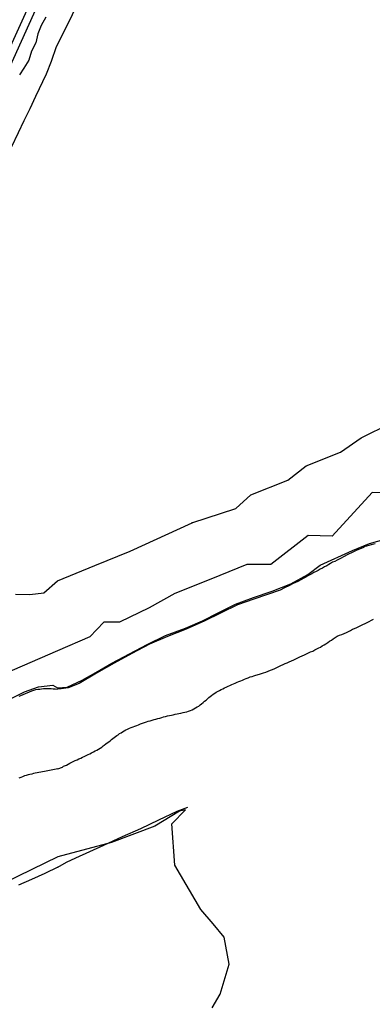
# Model space of a CAD drawing. Units: millimetres. Extents: x 180731 to 183144, y 1660422 to 1663197.
# Drawn here: x 181690 to 181765, y 1660797 to 1661004 of the extents above; entities that cross this region are included whole.
import ezdxf

# ---------------------------------------------------------------- set-up
doc = ezdxf.new("R2010")
doc.units = ezdxf.units.MM
doc.header["$LTSCALE"] = 10
for name, color, linetype in [('V-ARROIO', 5, 'Continuous'), ('V-BANHADO', 102, 'Continuous'), ('V-LOTE', 1, 'Continuous'), ('V-REFERENCIA', 4, 'Continuous'), ('V-TESTADA', 5, 'Continuous')]:
    doc.layers.add(name, color=color, linetype=linetype)

msp = doc.modelspace()

# ---------------------------------------------------------------- linework, layer by layer
at = {"layer": 'V-ARROIO'}
for points in [[(181765.29, 1660893.79), (181764.42, 1660893.61), (181763.41, 1660893.33), (181763.22, 1660893.27), (181762.81, 1660893.05), (181762.3, 1660892.84), (181761.78, 1660892.62), (181761.26, 1660892.36), (181760.41, 1660891.98), (181759.52, 1660891.51), (181758.61, 1660891.06), (181758.11, 1660890.76), (181757.67, 1660890.54), (181757.24, 1660890.33), (181756.77, 1660890.09), (181756.29, 1660889.9), (181755.84, 1660889.64), (181755.47, 1660889.4), (181755.08, 1660889.18), (181754.61, 1660888.92), (181754.13, 1660888.66), (181753.66, 1660888.43), (181753.22, 1660888.19), (181752.79, 1660887.97), (181752.36, 1660887.76), (181751.9, 1660887.5), (181751.47, 1660887.24), (181751.06, 1660887.02), (181750.63, 1660886.79), (181750.2, 1660886.55), (181749.76, 1660886.27), (181748.93, 1660885.82), (181748, 1660885.41), (181747.09, 1660884.95), (181746.18, 1660884.48), (181745.2, 1660884.04), (181739.69, 1660882.11), (181736.25, 1660880.92), (181732.81, 1660879.26), (181729.23, 1660877.46), (181725.42, 1660875.8), (181721.51, 1660874.28), (181717.66, 1660872.62), (181713.94, 1660870.64), (181710.22, 1660868.66), (181706.54, 1660866.55), (181702.86, 1660864.34), (181700.53, 1660863.41), (181699.08, 1660863.23), (181698.32, 1660863.16)], [(181698.35, 1660846.37), (181699.33, 1660846.71), (181699.59, 1660846.89), (181699.78, 1660846.98), (181700.17, 1660847.15), (181700.51, 1660847.35), (181700.86, 1660847.52), (181701.2, 1660847.69), (181701.6, 1660847.88), (181702.03, 1660848.08), (181702.42, 1660848.27), (181702.78, 1660848.45), (181703.19, 1660848.62), (181703.54, 1660848.79), (181703.89, 1660848.96), (181704.32, 1660849.14), (181704.73, 1660849.33), (181705.1, 1660849.5), (181705.48, 1660849.72), (181705.87, 1660849.91), (181706.2, 1660850.11), (181706.56, 1660850.28), (181706.97, 1660850.5), (181707.3, 1660850.71), (181707.62, 1660850.93), (181707.9, 1660851.17), (181708.16, 1660851.36), (181708.49, 1660851.64), (181708.77, 1660851.81), (181709.09, 1660852.05), (181709.37, 1660852.27), (181709.67, 1660852.51), (181709.93, 1660852.72), (181710.23, 1660852.92), (181710.54, 1660853.13), (181710.78, 1660853.35), (181711.06, 1660853.54), (181711.38, 1660853.76), (181711.68, 1660853.95), (181712.01, 1660854.15), (181712.37, 1660854.39), (181712.7, 1660854.56), (181713.07, 1660854.73), (181713.45, 1660854.9), (181713.82, 1660855.05), (181714.21, 1660855.21), (181714.6, 1660855.34), (181715.01, 1660855.51), (181715.38, 1660855.64), (181715.77, 1660855.81), (181716.2, 1660855.98), (181716.63, 1660856.11), (181717.02, 1660856.24), (181717.41, 1660856.37), (181717.84, 1660856.48), (181718.27, 1660856.61), (181718.66, 1660856.72), (181719.05, 1660856.85), (181719.44, 1660856.98), (181719.87, 1660857.06), (181720.26, 1660857.2), (181720.65, 1660857.3), (181721.08, 1660857.41), (181721.51, 1660857.54), (181721.9, 1660857.6), (181722.29, 1660857.69), (181722.68, 1660857.75), (181723.11, 1660857.84), (181723.5, 1660857.93), (181723.89, 1660857.99), (181724.32, 1660858.1), (181724.75, 1660858.19), (181725.14, 1660858.27), (181725.53, 1660858.36), (181725.92, 1660858.49), (181726.35, 1660858.64), (181726.69, 1660858.81), (181727.04, 1660858.99), (181727.41, 1660859.18), (181727.73, 1660859.4), (181728.08, 1660859.59), (181728.38, 1660859.83), (181728.68, 1660860.06), (181729.01, 1660860.33), (181729.29, 1660860.58), (181729.63, 1660860.84), (181729.94, 1660861.1), (181730.2, 1660861.36), (181730.46, 1660861.6), (181730.78, 1660861.84), (181731.1, 1660862.07), (181731.45, 1660862.29), (181731.77, 1660862.51), (181732.05, 1660862.68), (181732.44, 1660862.85), (181732.81, 1660863.05), (181733.13, 1660863.2), (181733.48, 1660863.39), (181733.87, 1660863.57), (181734.26, 1660863.76), (181734.62, 1660863.93), (181734.62, 1660863.93), (181735.01, 1660864.13), (181735.38, 1660864.28), (181735.77, 1660864.43), (181736.16, 1660864.6), (181736.55, 1660864.78), (181736.91, 1660864.93), (181737.28, 1660865.06), (181737.71, 1660865.23), (181738.1, 1660865.4), (181738.49, 1660865.53), (181738.88, 1660865.71), (181739.31, 1660865.84), (181739.7, 1660865.94), (181740.07, 1660866.09), (181740.9, 1660866.33), (181741.7, 1660866.59), (181742.21, 1660866.74), (181742.68, 1660866.91), (181743.16, 1660867.13), (181743.63, 1660867.3), (181744.08, 1660867.52), (181744.54, 1660867.73), (181744.95, 1660867.93), (181745.36, 1660868.12), (181745.84, 1660868.34), (181746.26, 1660868.54), (181746.7, 1660868.71), (181747.15, 1660868.9), (181747.61, 1660869.12), (181748.08, 1660869.36), (181748.51, 1660869.53), (181748.95, 1660869.72), (181749.4, 1660869.96), (181749.85, 1660870.15), (181750.33, 1660870.35), (181750.76, 1660870.57), (181751.19, 1660870.78), (181751.65, 1660871), (181752.1, 1660871.19), (181752.53, 1660871.43), (181752.96, 1660871.63), (181753.35, 1660871.84), (181753.74, 1660872.03), (181754.11, 1660872.25), (181754.48, 1660872.47), (181754.88, 1660872.71), (181755.3, 1660872.98), (181755.66, 1660873.24), (181756.03, 1660873.5), (181756.44, 1660873.78), (181756.83, 1660874.06), (181757.28, 1660874.32), (181757.76, 1660874.5), (181758.24, 1660874.67), (181758.71, 1660874.87), (181759.19, 1660875.06), (181759.61, 1660875.27), (181760.05, 1660875.55), (181760.48, 1660875.77), (181760.91, 1660875.94), (181761.37, 1660876.16), (181761.82, 1660876.39), (181762.25, 1660876.59), (181762.69, 1660876.78), (181763.14, 1660876.98), (181763.57, 1660877.22), (181764, 1660877.43), (181764.46, 1660877.67), (181764.89, 1660877.91)], [(181690.21, 1660861.64), (181690.59, 1660861.81), (181692.86, 1660862.82), (181693.32, 1660862.95), (181693.74, 1660863.06), (181694.12, 1660863.12), (181694.55, 1660863.17), (181694.93, 1660863.21), (181695.36, 1660863.25), (181695.78, 1660863.27), (181696.16, 1660863.27), (181696.59, 1660863.27), (181696.97, 1660863.25), (181697.35, 1660863.23), (181697.78, 1660863.19), (181698.32, 1660863.16)], [(181698.35, 1660846.37), (181695.57, 1660845.76), (181695.14, 1660845.69), (181694.76, 1660845.63), (181694.38, 1660845.56), (181694, 1660845.5), (181693.61, 1660845.41), (181693.23, 1660845.35), (181692.85, 1660845.24), (181692.47, 1660845.16), (181692.08, 1660845.05), (181691.7, 1660844.93), (181691.32, 1660844.84), (181690.93, 1660844.69), (181690.55, 1660844.54), (181690.17, 1660844.37)]]:
    msp.add_lwpolyline(points, dxfattribs=at)
at = {"layer": 'V-BANHADO'}
for points in [[(181695.82, 1661004.89), (181694.82, 1661003.07), (181694.13, 1661001.32), (181693.74, 1660999.43), (181692.81, 1660997.66), (181692.23, 1660995.8), (181691.23, 1660994.1), (181690.26, 1660992.67)], [(181689.47, 1660883.21), (181692.45, 1660883.1), (181695.43, 1660883.45), (181698.28, 1660886.01), (181706.19, 1660889.22), (181713.61, 1660892.24), (181726.66, 1660898.2), (181726.64, 1660898.19), (181735.87, 1660901.27), (181739.05, 1660904.12), (181746.88, 1660907.21), (181750.71, 1660910.21), (181757.97, 1660913.1), (181762.3, 1660916.18), (181768.58, 1660919.26)], [(181770.76, 1660904.4), (181764.65, 1660904.6), (181756.16, 1660895.43), (181751.11, 1660895.55), (181743.28, 1660889.46), (181738.19, 1660889.45), (181730.6, 1660886.32), (181723.02, 1660883.34), (181717.64, 1660880.32), (181711.36, 1660877.26), (181708.06, 1660877.24), (181705.08, 1660874.2), (181705.08, 1660874.2), (181698.31, 1660871.26), (181672.16, 1660859.91)], [(181688.36, 1660861.07), (181691.32, 1660862.56), (181694.3, 1660863.67), (181697.28, 1660863.97), (181698.32, 1660863.45), (181700.35, 1660863.6), (181703.51, 1660865.03), (181706.38, 1660866.68), (181709.72, 1660868.64), (181713.45, 1660870.59), (181717.2, 1660872.59), (181721.09, 1660874.46), (181725.29, 1660876.03), (181728.88, 1660877.56), (181732.31, 1660879.33), (181735.8, 1660881.08), (181739.63, 1660882.47), (181743.52, 1660883.8), (181747.45, 1660885.37), (181751.06, 1660887.32), (181753.69, 1660889.28), (181760.48, 1660892.36), (181764.07, 1660893.84), (181768.84, 1660895.22)], [(181730.9, 1660795.95), (181732.56, 1660798.85), (181734.51, 1660805.12), (181734.51, 1660805.18), (181733.45, 1660810.84), (181731.14, 1660813.63), (181728.5, 1660816.65), (181723.02, 1660826.06), (181722.41, 1660834.77), (181725.29, 1660837.7), (181724.03, 1660837.42), (181718.84, 1660834.24), (181709.65, 1660830.81), (181698.38, 1660827.75), (181687.23, 1660822.38), (181675.89, 1660816.4), (181664.45, 1660810.71), (181652.72, 1660805.12), (181641.48, 1660800.6), (181630.24, 1660795.98)]]:
    msp.add_lwpolyline(points, dxfattribs=at)
at = {"layer": 'V-LOTE'}
for points in [[(181698.09, 1660998.66), (181700.92, 1661004.24), (181703.17, 1661009.09)], [(181688.61, 1660977.46), (181690.06, 1660980.51), (181691.28, 1660983.06), (181692.5, 1660985.62), (181693.72, 1660988.18), (181695.98, 1660992.89), (181697.06, 1660995.55), (181698.09, 1660998.66)], [(181698.38, 1660825.59), (181700.21, 1660826.63), (181702.19, 1660827.55), (181708.09, 1660830.27), (181712.01, 1660832.07), (181715.83, 1660833.75), (181719.65, 1660835.59), (181723.53, 1660837.39), (181725.74, 1660838.26)], [(181698.38, 1660825.59), (181695.62, 1660824.29), (181692.83, 1660822.99), (181690.07, 1660821.79)]]:
    msp.add_lwpolyline(points, dxfattribs=at)
at = {"layer": 'V-REFERENCIA'}
for points in [[(181674.22, 1660967.51), (181698.06, 1661020.1)], [(181698.07, 1661016.34), (181677.29, 1660970.25)]]:
    msp.add_lwpolyline(points, dxfattribs=at)
at = {"layer": 'V-TESTADA'}
for points in [[(181698.09, 1660998.66), (181700.92, 1661004.24), (181703.17, 1661009.09)], [(181688.61, 1660977.46), (181690.06, 1660980.51), (181691.28, 1660983.06), (181692.5, 1660985.62), (181693.72, 1660988.18), (181695.98, 1660992.89), (181697.06, 1660995.55), (181698.09, 1660998.66)]]:
    msp.add_lwpolyline(points, dxfattribs=at)

doc.saveas('drawing.dxf')
